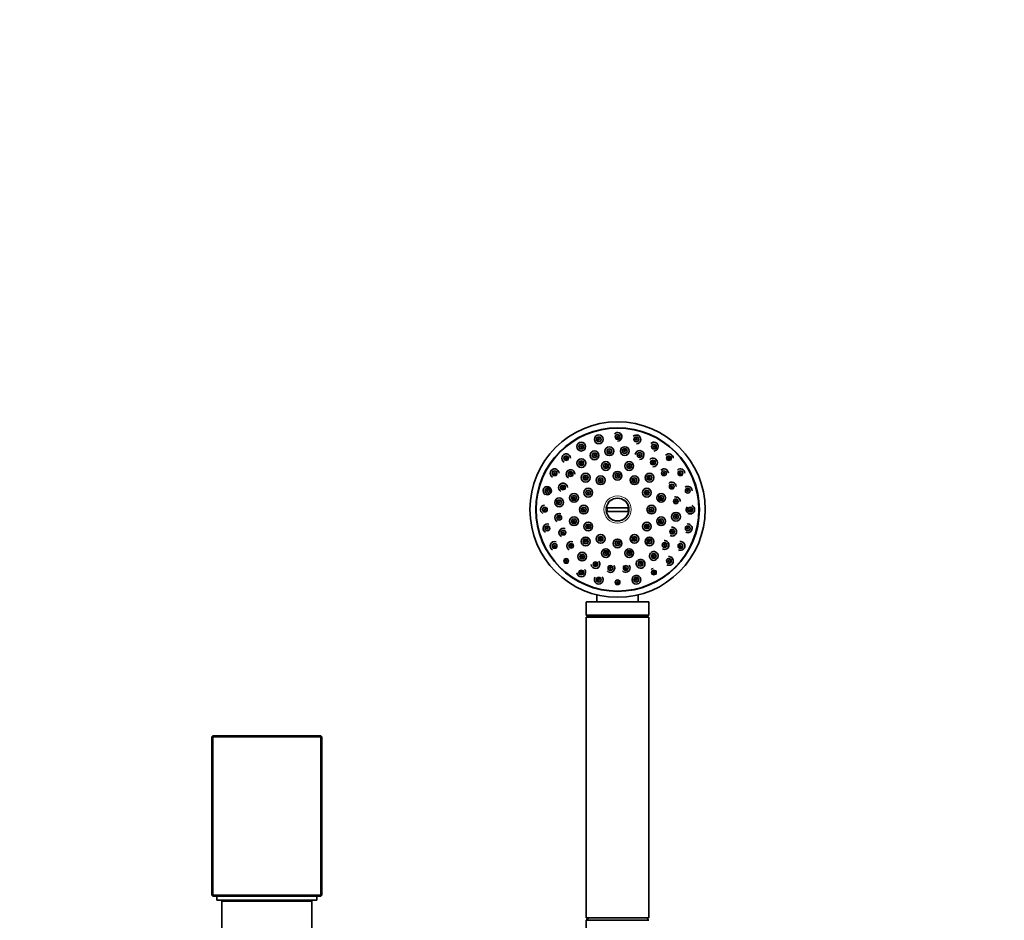
# Model space of a CAD drawing. Units: millimetres. Extents: x 0 to 1882, y 0 to 2380.
# Drawn here: x 1071 to 1464, y 1509 to 1868 of the extents above; entities that cross this region are included whole.
import ezdxf
from ezdxf import colors
from ezdxf.entities.mleader import LeaderData, LeaderLine
from ezdxf.math import Vec2, Vec3

# ---------------------------------------------------------------- set-up
doc = ezdxf.new("R2010")
doc.units = ezdxf.units.MM
doc.layers.add('DV1_Défaut', color=7, linetype='Continuous')
doc.layers.add('Défaut', color=7, linetype='Continuous')

# ---------------------------------------------------------------- blocks, each defined once
blk = doc.blocks.new('_DOT')
at = {"color": 0}
blk.add_line((0, 0), (-1, 0), dxfattribs=at)
at = {"color": 0, "const_width": 0.333}
blk.add_lwpolyline([(-0.1665, 0, 1), (0.1665, 0, 1)], format="xyb", close=True, dxfattribs=at)
blk = doc.blocks.new('SE')
at = {"layer": 'DV1_Défaut', "color": 7, "linetype": 'Continuous', "lineweight": 35}
for p, q in [((1304.8, 1673.62), (1313.78, 1673.62)), ((1313.78, 1672.12), (1304.8, 1672.12)), ((1296.79, 1635.87), (1296.79, 1630.68)), ((1321.59, 1636.07), (1296.99, 1636.07)), ((1301.04, 1638.86), (1301.04, 1636.07)), ((1317.54, 1636.07), (1317.54, 1638.86)), ((1321.79, 1630.68), (1321.79, 1635.87)), ((1296.79, 1630.68), (1321.79, 1630.68)), ((1296.79, 1630.68), (1297.84, 1630.07)), ((1296.79, 1629.97), (1321.79, 1629.97)), ((1296.79, 1629.97), (1296.79, 1509.97)), ((1297.84, 1630.07), (1320.74, 1630.07)), ((1297.84, 1630.07), (1297.84, 1629.97)), ((1320.74, 1630.07), (1321.79, 1630.68)), ((1320.74, 1629.97), (1320.74, 1630.07)), ((1321.79, 1509.97), (1321.79, 1629.97)), ((1147.69, 1582.57), (1147.29, 1582.17)), ((1147.29, 1518.97), (1147.29, 1582.17)), ((1147.69, 1582.17), (1147.29, 1582.17)), ((1147.69, 1582.57), (1190.89, 1582.57)), ((1147.69, 1582.57), (1147.69, 1582.17)), ((1190.89, 1582.17), (1147.69, 1582.17)), ((1147.69, 1582.17), (1147.69, 1518.97)), ((1190.89, 1582.57), (1190.89, 1582.17)), ((1191.29, 1582.17), (1190.89, 1582.57)), ((1190.89, 1518.97), (1190.89, 1582.17)), ((1191.29, 1582.17), (1190.89, 1582.17)), ((1191.29, 1582.17), (1191.29, 1518.97)), ((1147.29, 1518.97), (1147.69, 1518.57)), ((1147.69, 1518.97), (1147.29, 1518.97)), ((1147.69, 1518.97), (1190.89, 1518.97)), ((1147.69, 1518.97), (1147.69, 1518.57)), ((1190.89, 1518.57), (1147.69, 1518.57)), ((1149.29, 1518.57), (1149.29, 1517.07)), ((1189.29, 1517.07), (1189.29, 1518.57)), ((1190.89, 1518.97), (1190.89, 1518.57)), ((1191.29, 1518.97), (1190.89, 1518.97)), ((1191.29, 1518.97), (1190.89, 1518.57)), ((1149.29, 1517.07), (1189.29, 1517.07)), ((1151.29, 1516.57), (1187.29, 1516.57)), ((1151.29, 1516.57), (1151.29, 1497.77)), ((1160.29, 1517.07), (1160.29, 1516.57)), ((1178.29, 1516.57), (1178.29, 1517.07)), ((1187.29, 1497.77), (1187.29, 1516.57)), ((1296.79, 1509.97), (1321.79, 1509.97)), ((1297.79, 1509.97), (1296.79, 1508.97)), ((1321.79, 1508.97), (1320.79, 1509.97)), ((1296.79, 1508.97), (1321.79, 1508.97)), ((1296.79, 1508.97), (1296.79, 1504.77))]:
    blk.add_line(p, q, dxfattribs=at)
at = {"layer": 'DV1_Défaut', "color": 7, "linetype": 'Continuous', "lineweight": 18}
blk.add_line((1296.79, 1635.87), (1321.79, 1635.87), dxfattribs=at)
at = {"layer": 'DV1_Défaut', "color": 7, "linetype": 'Continuous', "lineweight": 35}
for centre, radius in [((1309.29, 1672.87), 35), ((1309.29, 1672.87), 32.65), ((1309.29, 1672.87), 32.5), ((1301.78, 1700.88), 1.75), ((1309.29, 1701.87), 0.3), ((1294.79, 1697.99), 1.75), ((1294.79, 1697.99), 0.3), ((1301.78, 1700.88), 0.3), ((1316.79, 1700.88), 0.3), ((1323.79, 1697.99), 0.3), ((1300.11, 1694.5), 1.75), ((1300.11, 1694.5), 0.3), ((1306.02, 1696.14), 1.75), ((1306.02, 1696.14), 0.3), ((1312.15, 1696.2), 1.75), ((1312.15, 1696.2), 0.3), ((1318.09, 1694.66), 0.3), ((1288.78, 1693.38), 0.3), ((1294.82, 1691.39), 1.75), ((1294.82, 1691.39), 0.3), ((1304.63, 1690.26), 1.75), ((1304.63, 1690.26), 0.3), ((1313.95, 1690.26), 1.75), ((1313.95, 1690.26), 0.3), ((1323.43, 1691.64), 0.3), ((1329.79, 1693.38), 0.3), ((1284.17, 1687.37), 0.3), ((1290.52, 1687.02), 0.3), ((1296.56, 1685.6), 1.75), ((1309.29, 1686.37), 1.75), ((1309.29, 1686.37), 0.3), ((1322.02, 1685.6), 1.75), ((1327.81, 1687.34), 0.3), ((1334.4, 1687.37), 0.3), ((1296.56, 1685.6), 0.3), ((1302.54, 1684.56), 1.75), ((1302.54, 1684.56), 0.3), ((1316.04, 1684.56), 1.75), ((1316.04, 1684.56), 0.3), ((1322.02, 1685.6), 0.3), ((1281.28, 1680.38), 0.3), ((1287.5, 1681.68), 0.3), ((1291.9, 1677.53), 1.75), ((1297.6, 1679.62), 1.75), ((1297.6, 1679.62), 0.3), ((1320.98, 1679.62), 1.75), ((1320.98, 1679.62), 0.3), ((1326.68, 1677.53), 1.75), ((1330.92, 1682.05), 0.3), ((1337.3, 1680.38), 0.3), ((1285.96, 1675.74), 1.75), ((1285.96, 1675.74), 0.3), ((1291.9, 1677.53), 0.3), ((1295.79, 1672.87), 1.75), ((1322.79, 1672.87), 1.75), ((1326.68, 1677.53), 0.3), ((1332.56, 1676.14), 0.3), ((1280.29, 1672.87), 0.3), ((1295.79, 1672.87), 0.3), ((1322.79, 1672.87), 0.3), ((1332.61, 1670.01), 1.75), ((1338.29, 1672.87), 0.3), ((1286.02, 1669.6), 0.3), ((1291.9, 1668.21), 1.75), ((1291.9, 1668.21), 0.3), ((1297.6, 1666.12), 1.75), ((1320.98, 1666.12), 1.75), ((1326.68, 1668.21), 1.75), ((1326.68, 1668.21), 0.3), ((1332.61, 1670.01), 0.3), ((1281.28, 1665.37), 0.3), ((1287.66, 1663.69), 0.3), ((1297.6, 1666.12), 0.3), ((1302.54, 1661.18), 1.75), ((1316.04, 1661.18), 1.75), ((1320.98, 1666.12), 0.3), ((1331.08, 1664.07), 0.3), ((1337.3, 1665.37), 0.3), ((1296.56, 1660.14), 1.75), ((1296.56, 1660.14), 0.3), ((1302.54, 1661.18), 0.3), ((1309.29, 1659.37), 1.75), ((1309.29, 1659.37), 0.3), ((1316.04, 1661.18), 0.3), ((1322.02, 1660.14), 1.75), ((1322.02, 1660.14), 0.3), ((1328.06, 1658.73), 0.3), ((1284.17, 1658.37), 0.3), ((1290.77, 1658.4), 0.3), ((1295.15, 1654.1), 1.75), ((1304.63, 1655.49), 1.75), ((1304.63, 1655.49), 0.3), ((1313.95, 1655.49), 1.75), ((1313.95, 1655.49), 0.3), ((1334.4, 1658.37), 0.3), ((1288.78, 1652.37), 0.3), ((1295.15, 1654.1), 0.3), ((1300.49, 1651.08), 0.3), ((1318.47, 1651.24), 0.3), ((1323.76, 1654.35), 0.3), ((1329.79, 1652.37), 0.3), ((1294.79, 1647.76), 0.3), ((1306.42, 1649.55), 0.3), ((1312.56, 1649.6), 0.3), ((1323.79, 1647.76), 0.3), ((1301.78, 1644.86), 0.3), ((1309.29, 1643.87), 0.3), ((1316.79, 1644.86), 0.3)]:
    blk.add_circle(centre, radius, dxfattribs=at)
at = {"layer": 'DV1_Défaut', "color": 7, "linetype": 'Continuous', "lineweight": 18}
for centre, radius in [((1309.29, 1701.87), 1.07), ((1309.29, 1701.87), 0.792), ((1294.79, 1697.99), 1.07), ((1294.79, 1697.99), 0.792), ((1301.78, 1700.88), 1.07), ((1301.78, 1700.88), 0.792), ((1316.79, 1700.88), 1.07), ((1316.79, 1700.88), 0.792), ((1323.79, 1697.99), 1.07), ((1323.79, 1697.99), 0.792), ((1288.78, 1693.38), 1.07), ((1300.11, 1694.5), 1.07), ((1300.11, 1694.5), 0.792), ((1306.02, 1696.14), 1.07), ((1306.02, 1696.14), 0.792), ((1312.15, 1696.2), 1.07), ((1312.15, 1696.2), 0.792), ((1318.09, 1694.66), 1.07), ((1318.09, 1694.66), 0.792), ((1329.79, 1693.38), 1.07), ((1288.78, 1693.38), 0.792), ((1294.82, 1691.39), 1.07), ((1294.82, 1691.39), 0.792), ((1304.63, 1690.26), 1.07), ((1304.63, 1690.26), 0.792), ((1313.95, 1690.26), 1.07), ((1313.95, 1690.26), 0.792), ((1323.43, 1691.64), 1.07), ((1323.43, 1691.64), 0.792), ((1329.79, 1693.38), 0.792), ((1284.17, 1687.37), 1.07), ((1284.17, 1687.37), 0.792), ((1290.52, 1687.02), 1.07), ((1290.52, 1687.02), 0.792), ((1296.56, 1685.6), 1.07), ((1296.56, 1685.6), 0.792), ((1309.29, 1686.37), 1.07), ((1309.29, 1686.37), 0.792), ((1322.02, 1685.6), 1.07), ((1322.02, 1685.6), 0.792), ((1327.81, 1687.34), 1.07), ((1327.81, 1687.34), 0.792), ((1334.4, 1687.37), 1.07), ((1334.4, 1687.37), 0.792), ((1287.5, 1681.68), 1.07), ((1287.5, 1681.68), 0.792), ((1302.54, 1684.56), 1.07), ((1302.54, 1684.56), 0.792), ((1316.04, 1684.56), 1.07), ((1316.04, 1684.56), 0.792), ((1330.92, 1682.05), 1.07), ((1330.92, 1682.05), 0.792), ((1281.28, 1680.38), 1.07), ((1281.28, 1680.38), 0.792), ((1291.9, 1677.53), 1.07), ((1297.6, 1679.62), 1.07), ((1297.6, 1679.62), 0.792), ((1320.98, 1679.62), 1.07), ((1320.98, 1679.62), 0.792), ((1326.68, 1677.53), 1.07), ((1337.3, 1680.38), 1.07), ((1337.3, 1680.38), 0.792), ((1285.96, 1675.74), 1.07), ((1285.96, 1675.74), 0.792), ((1291.9, 1677.53), 0.792), ((1309.29, 1672.87), 5.43), ((1309.29, 1672.87), 4.69), ((1326.68, 1677.53), 0.792), ((1332.56, 1676.14), 1.07), ((1332.56, 1676.14), 0.792), ((1280.29, 1672.87), 1.07), ((1280.29, 1672.87), 0.792), ((1286.02, 1669.6), 1.07), ((1295.79, 1672.87), 1.07), ((1295.79, 1672.87), 0.792), ((1322.79, 1672.87), 1.07), ((1322.79, 1672.87), 0.792), ((1332.61, 1670.01), 1.07), ((1332.61, 1670.01), 0.792), ((1338.29, 1672.87), 1.07), ((1338.29, 1672.87), 0.792), ((1286.02, 1669.6), 0.792), ((1291.9, 1668.21), 1.07), ((1291.9, 1668.21), 0.792), ((1297.6, 1666.12), 1.07), ((1297.6, 1666.12), 0.792), ((1320.98, 1666.12), 1.07), ((1320.98, 1666.12), 0.792), ((1326.68, 1668.21), 1.07), ((1326.68, 1668.21), 0.792), ((1281.28, 1665.37), 1.07), ((1281.28, 1665.37), 0.792), ((1287.66, 1663.69), 1.07), ((1287.66, 1663.69), 0.792), ((1331.08, 1664.07), 1.07), ((1331.08, 1664.07), 0.792), ((1337.3, 1665.37), 1.07), ((1337.3, 1665.37), 0.792), ((1284.17, 1658.37), 1.07), ((1284.17, 1658.37), 0.792), ((1290.77, 1658.4), 1.07), ((1290.77, 1658.4), 0.792), ((1296.56, 1660.14), 1.07), ((1296.56, 1660.14), 0.792), ((1302.54, 1661.18), 1.07), ((1302.54, 1661.18), 0.792), ((1309.29, 1659.37), 1.07), ((1309.29, 1659.37), 0.792), ((1316.04, 1661.18), 1.07), ((1316.04, 1661.18), 0.792), ((1322.02, 1660.14), 1.07), ((1322.02, 1660.14), 0.792), ((1328.06, 1658.73), 1.07), ((1328.06, 1658.73), 0.792), ((1334.4, 1658.37), 1.07), ((1334.4, 1658.37), 0.792), ((1295.15, 1654.1), 1.07), ((1295.15, 1654.1), 0.792), ((1304.63, 1655.49), 1.07), ((1304.63, 1655.49), 0.792), ((1313.95, 1655.49), 1.07), ((1313.95, 1655.49), 0.792), ((1323.76, 1654.35), 1.07), ((1323.76, 1654.35), 0.792), ((1288.78, 1652.37), 1.07), ((1288.78, 1652.37), 0.792), ((1300.49, 1651.08), 1.07), ((1300.49, 1651.08), 0.792), ((1318.47, 1651.24), 1.07), ((1318.47, 1651.24), 0.792), ((1329.79, 1652.37), 1.07), ((1329.79, 1652.37), 0.792), ((1294.79, 1647.76), 1.07), ((1294.79, 1647.76), 0.792), ((1306.42, 1649.55), 1.07), ((1306.42, 1649.55), 0.792), ((1312.56, 1649.6), 1.07), ((1312.56, 1649.6), 0.792), ((1323.79, 1647.76), 1.07), ((1323.79, 1647.76), 0.792), ((1301.78, 1644.86), 1.07), ((1301.78, 1644.86), 0.792), ((1309.29, 1643.87), 1.07), ((1309.29, 1643.87), 0.792), ((1316.79, 1644.86), 1.07), ((1316.79, 1644.86), 0.792)]:
    blk.add_circle(centre, radius, dxfattribs=at)
at = {"layer": 'DV1_Défaut', "color": 7, "linetype": 'Continuous', "lineweight": 35}
for centre, radius, start, end in [((1309.29, 1701.87), 1.75, 0, 134.9809), ((1316.79, 1700.88), 1.75, 0, 134.6938), ((1309.29, 1701.87), 1.75, 270, 0), ((1316.79, 1700.88), 1.75, 270, 0), ((1323.79, 1697.99), 1.75, 0, 134.3252), ((1288.78, 1693.38), 1.75, 0, 241.1975), ((1318.09, 1694.66), 1.75, 0, 172.765), ((1318.09, 1694.66), 1.75, 270, 0), ((1323.79, 1697.99), 1.75, 270, 0), ((1329.79, 1693.38), 1.75, 0, 137.7401), ((1323.43, 1691.64), 1.75, 0, 133.8315), ((1323.43, 1691.64), 1.75, 270, 0), ((1284.17, 1687.37), 1.75, 0, 241.0466), ((1290.52, 1687.02), 1.75, 0, 241.3444), ((1327.81, 1687.34), 1.75, 0, 133.1862), ((1334.4, 1687.37), 1.75, 0, 133.2282), ((1287.5, 1681.68), 1.75, 0, 241.555), ((1330.92, 1682.05), 1.75, 0, 133.0679), ((1281.28, 1680.38), 1.75, 95.7289, 241.0804), ((1281.28, 1680.38), 1.6, 240.0402, 0), ((1281.28, 1680.38), 1.6, 0, 98.4958), ((1337.3, 1680.38), 1.75, 0, 126.4817), ((1280.29, 1672.87), 1.75, 95.8771, 241.3965), ((1309.29, 1672.87), 4.55, 9.4898, 170.5102), ((1332.56, 1676.14), 1.75, 0, 107.3834), ((1286.02, 1669.6), 1.75, 68.9688, 242.4837), ((1309.29, 1672.87), 4.55, 189.4898, 350.5102), ((1309.29, 1672.87), 4.22, 169.7636, 190.2364), ((1309.29, 1672.87), 4.22, 349.7636, 10.2364), ((1338.29, 1672.87), 1.6, 136.4121, 242.0162), ((1338.29, 1672.87), 1.75, 242.8858, 0), ((1338.29, 1672.87), 1.75, 0, 69.3498), ((1281.28, 1665.37), 1.75, 69.2792, 242.0053), ((1337.3, 1665.37), 1.75, 0, 96.5173), ((1287.66, 1663.69), 1.75, 68.209, 243.2222), ((1331.08, 1664.07), 1.75, 241.7092, 0), ((1331.08, 1664.07), 1.75, 0, 96.8628), ((1337.3, 1665.37), 1.75, 242.0746, 0), ((1284.17, 1658.37), 1.75, 69.6903, 242.8676), ((1290.77, 1658.4), 1.75, 68.4922, 244.0487), ((1328.06, 1658.73), 1.75, 0, 96.9773), ((1334.4, 1658.37), 1.75, 0, 96.4621), ((1323.76, 1654.35), 1.75, 135.0106, 0), ((1323.76, 1654.35), 1.75, 0, 128.9138), ((1328.06, 1658.73), 1.75, 241.3999, 0), ((1334.4, 1658.37), 1.75, 241.5513, 0), ((1300.49, 1651.08), 1.75, 186.1042, 0), ((1300.49, 1651.08), 1.75, 0, 40.8691), ((1318.47, 1651.24), 1.75, 134.7992, 0), ((1318.47, 1651.24), 1.75, 0, 128.7256), ((1329.79, 1652.37), 1.75, 241.1997, 0), ((1329.79, 1652.37), 1.75, 0, 96.9099), ((1294.79, 1647.76), 1.75, 186.2285, 0), ((1294.79, 1647.76), 1.75, 0, 40.6685), ((1306.42, 1649.55), 1.75, 222.2671, 0), ((1306.42, 1649.55), 1.75, 0, 36.5458), ((1312.56, 1649.6), 1.75, 222.3674, 0), ((1312.56, 1649.6), 1.75, 0, 36.7438), ((1323.79, 1647.76), 1.6, 101.5103, 134.5979), ((1301.78, 1644.86), 1.75, 141.1981, 0), ((1301.78, 1644.86), 1.75, 0, 41.2159), ((1316.79, 1644.86), 1.75, 134.5205, 0), ((1316.79, 1644.86), 1.75, 0, 128.4092), ((1296.99, 1635.87), 0.2, 90, 180), ((1321.59, 1635.87), 0.2, 0, 90)]:
    blk.add_arc(centre, radius, start, end, dxfattribs=at)

msp = doc.modelspace()

# ---------------------------------------------------------------- block references
at = {"layer": 'Défaut'}
msp.add_blockref('SE', (0, 0), dxfattribs=at)

# ---------------------------------------------------------------- leaders
at = {"layer": 'Défaut', "color": 7, "linetype": 'Continuous', "lineweight": 18}
ml = msp.add_multileader_mtext('Standard', dxfattribs=at)
ml.set_content('{\\pxsm0.9;\\fSolid Edge ISO|b1||i0||c0|p34;\\W1.;13/06/2017\\P}', color=256)
ml.set_leader_properties()
ml.set_arrow_properties(name='DOT')
ml.build(insert=Vec2(0, 0))
ml.multileader.update_dxf_attribs({"leader_type": 0, "dogleg_length": 0, "arrow_head_size": 12})
ctx = ml.context
ctx.base_point, ctx.char_height, ctx.arrow_head_size, ctx.landing_gap_size = Vec3(1376.17, 2372.42), 12, 12, 4.2
notes = []
notes.append((ctx, [(0, (0, 0, 0), (0, 0), (1, 0), 1, [])]))
ctx.mtext.insert = Vec3(1378.17, 2378.54)
for ctx, leaders in notes:
    for number, flags, end, landing, length, lines in leaders:
        leader = LeaderData()
        leader.index, (leader.has_last_leader_line, leader.has_dogleg_vector, leader.attachment_direction) = number, flags
        leader.last_leader_point, leader.dogleg_vector, leader.dogleg_length = Vec3(end), Vec3(landing), length
        for number, points, colour, breaks in lines:
            line = LeaderLine()
            line.index, line.vertices, line.color, line.breaks = number, Vec3.list(points), colors.encode_raw_color(colour), breaks
            leader.lines.append(line)
        ctx.leaders.append(leader)

doc.saveas('drawing.dxf')
